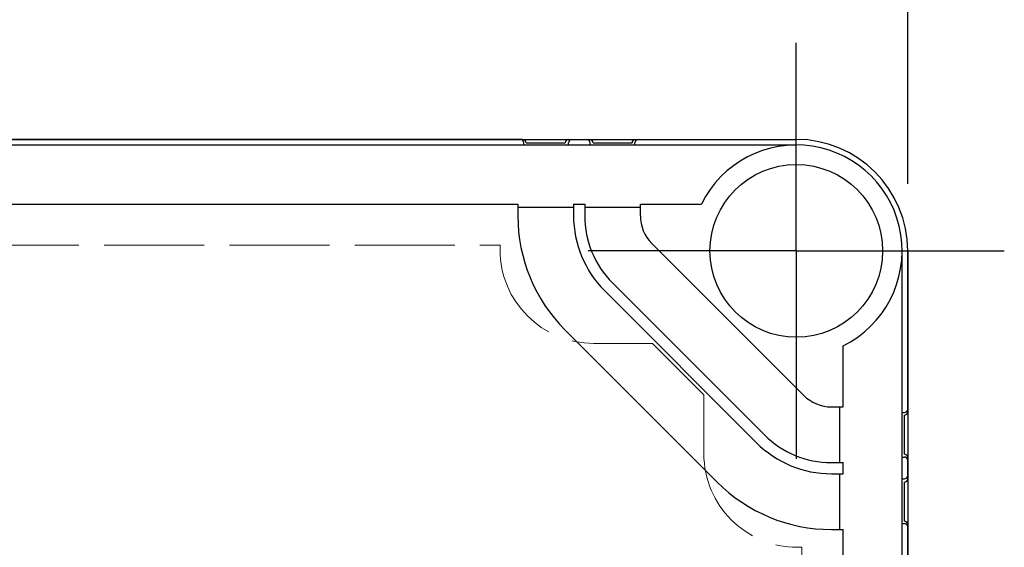
# Model space of a CAD drawing. Units: millimetres. Extents: x 0 to 4846, y 0 to 1680.
# Drawn here: x 888 to 977, y 688 to 735 of the extents above; entities that cross this region are included whole.
import ezdxf

# ---------------------------------------------------------------- set-up
doc = ezdxf.new("R2010")
doc.units = ezdxf.units.MM
doc.header["$LTSCALE"] = 6
for name, pattern in [('AM_ISO02W050x2', [3.75, 3, -0.75]), ('AM_ISO08W050', [18, 12, -1.5, 3, -1.5]), ('AM_ISO08W050x2', [9, 6, -0.75, 1.5, -0.75])]:
    doc.linetypes.add(name, pattern=pattern)
for name, color, linetype, lineweight in [('AM_5', 3, 'Continuous', 25), ('AM_7', 4, 'AM_ISO08W050', 25), ('ｴｸｽﾃﾝｼｮﾝﾌﾚｰﾑ', 3, 'Continuous', 25), ('ﾄｯﾌﾟｶﾊﾞｰ', 7, 'Continuous', 25), ('ﾄｯﾌﾟｶﾊﾞｰ0', 7, 'AM_ISO02W050x2', 13), ('ﾎﾞﾃﾞｨｰ', 2, 'Continuous', 25)]:
    doc.layers.add(name, color=color, linetype=linetype, lineweight=lineweight)
doc.styles.get("Standard").update_dxf_attribs({"font": 'ISOCP.SHX', "bigfont": 'EXTFONT.SHX'})
doc.dimstyles.new('AM_ISO$0', dxfattribs={"dimtxt": 3.5, "dimasz": 2.5, "dimexe": 1, "dimexo": 1, "dimgap": 1.5, "dimtad": 1, "dimdsep": 46, "dimtxsty": 'Standard', "dimblk": 'OPEN30', "dimcen": 0, "dimclrd": 3, "dimclre": 3, "dimclrt": 2, "dimadec": 0, "dimazin": 2, "dimtp": 0.1, "dimtm": 0.1, "dimtfac": 0.71, "dimtmove": 0, "dimatfit": 3, "dimldrblk": 'OPEN30', "dimfxl": 1, "dimlwd": -1, "dimlwe": -1, "dimarcsym": 0})

# ---------------------------------------------------------------- blocks, each defined once
blk = doc.blocks.new('_Open30')
at = {"color": 0, "linetype": 'ByBlock', "lineweight": -2}
for p, q in [((-1, 0.2679), (0, 0)), ((0, 0), (-1, -0.2679)), ((0, 0), (-1, 0))]:
    blk.add_line(p, q, dxfattribs=at)
blk = doc.blocks.new('*D30')
at = {"layer": 'AM_5', "color": 3, "transparency": 16777216}
for p, q in [((668.126, 720.558), (668.126, 792.558)), ((968.126, 720.558), (968.126, 792.558)), ((683.126, 786.558), (953.126, 786.558))]:
    blk.add_line(p, q, dxfattribs=at)
at = {"layer": 'Defpoints', "color": 0, "transparency": 16777216}
for p in [(968.126, 786.558), (668.126, 714.558), (968.126, 714.558)]:
    blk.add_point(p, dxfattribs=at)
at = {"layer": 'AM_5', "color": 3, "transparency": 16777216, "xscale": 15, "yscale": 15, "zscale": 15, "rotation": 180}
blk.add_blockref('_Open30', (668.126, 786.558), dxfattribs=at)
at = {"layer": 'AM_5', "color": 3, "transparency": 16777216, "xscale": 15, "yscale": 15, "zscale": 15}
blk.add_blockref('_Open30', (968.126, 786.558), dxfattribs=at)
at = {"layer": 'AM_5', "color": 2, "transparency": 16777216, "insert": (818.126, 806.058), "char_height": 21, "attachment_point": 5}
blk.add_mtext('300{}{\\H0.71x;\\C3;%%p0.5}', dxfattribs=at)

msp = doc.modelspace()

# ---------------------------------------------------------------- linework, layer by layer
at = {"layer": 'AM_7', "linetype": 'AM_ISO08W050x2'}
for q in [(958.126, 733.233), (939.451, 714.558), (976.801, 714.558), (958.126, 695.883)]:
    msp.add_line((958.126, 714.558), q, dxfattribs=at)
at = {"layer": 'ｴｸｽﾃﾝｼｮﾝﾌﾚｰﾑ'}
for p, q in [((933.576, 724.558), (702.676, 724.558)), ((933.876, 724.258), (937.376, 724.258)), ((937.676, 724.558), (939.576, 724.558)), ((939.876, 724.258), (943.376, 724.258)), ((943.676, 724.558), (958.126, 724.558)), ((968.126, 700.108), (968.126, 714.558)), ((967.826, 696.308), (967.826, 699.808)), ((968.126, 694.108), (968.126, 696.008)), ((967.826, 690.308), (967.826, 693.808)), ((968.126, 671.766), (968.126, 690.008))]:
    msp.add_line(p, q, dxfattribs=at)
for centre, radius, start, end in [((933.576, 724.258), 0.3, 0, 90), ((937.676, 724.258), 0.3, 90, 180), ((939.576, 724.258), 0.3, 0, 90), ((943.676, 724.258), 0.3, 90, 180), ((958.126, 714.558), 10, 0, 90), ((967.826, 700.108), 0.3, 270, 0), ((967.826, 696.008), 0.3, 0, 90), ((967.826, 694.108), 0.3, 270, 0), ((967.826, 690.008), 0.3, 0, 90)]:
    msp.add_arc(centre, radius, start, end, dxfattribs=at)
at = {"layer": 'ﾄｯﾌﾟｶﾊﾞｰ'}
for p, q in [((678.126, 724.058), (958.126, 724.058)), ((703.126, 718.758), (933.126, 718.758)), ((933.126, 718.758), (933.126, 717.705)), ((938.126, 718.758), (939.126, 718.758)), ((938.126, 718.758), (938.126, 717.705)), ((939.126, 718.758), (939.126, 717.705)), ((944.126, 718.758), (949.605, 718.758)), ((944.126, 717.705), (944.126, 718.758)), ((938.126, 718.458), (933.126, 718.458)), ((944.126, 718.458), (939.126, 718.458)), ((945.151, 715.23), (958.797, 701.584)), ((967.626, 671.87), (967.626, 714.558)), ((941.616, 711.694), (955.262, 698.048)), ((940.909, 710.987), (954.555, 697.341)), ((937.373, 707.451), (951.019, 693.805)), ((962.326, 700.558), (962.326, 706.037)), ((961.272, 700.558), (962.326, 700.558)), ((962.026, 695.558), (962.026, 700.558)), ((961.272, 695.558), (962.326, 695.558)), ((962.326, 694.558), (962.326, 695.558)), ((961.272, 694.558), (962.326, 694.558)), ((962.026, 689.558), (962.026, 694.558)), ((961.272, 689.558), (962.326, 689.558)), ((962.326, 672.117), (962.326, 689.558))]:
    msp.add_line(p, q, dxfattribs=at)
msp.add_circle((958.126, 714.558), 7.75, dxfattribs=at)
for centre, radius, start, end in [((958.126, 714.558), 9.5, 296.23828, 153.76172), ((947.626, 717.705), 14.5, 180, 225), ((947.626, 717.705), 9.5, 180, 225), ((947.626, 717.705), 8.5, 180, 225), ((947.626, 717.705), 3.5, 180, 225), ((961.272, 704.058), 3.5, 225, 270), ((961.272, 704.058), 8.5, 225, 270), ((961.272, 704.058), 9.5, 225, 270), ((961.272, 704.058), 14.5, 225, 270)]:
    msp.add_arc(centre, radius, start, end, dxfattribs=at)
at = {"layer": 'ﾄｯﾌﾟｶﾊﾞｰ0', "ltscale": 0.5}
for p, q in [((704.726, 715.058), (931.526, 715.058)), ((931.526, 715.058), (931.526, 714.658)), ((945.213, 706.258), (939.926, 706.258)), ((949.826, 701.645), (945.213, 706.258)), ((949.826, 701.645), (949.826, 696.358)), ((958.626, 687.958), (958.226, 687.958)), ((958.626, 687.958), (958.626, 461.158))]:
    msp.add_line(p, q, dxfattribs=at)
for centre in [(939.926, 714.658), (958.226, 696.358)]:
    msp.add_arc(centre, 8.4, 180, 270, dxfattribs=at)
at = {"layer": 'ﾎﾞﾃﾞｨｰ'}
for p, q in [((678.126, 724.558), (958.126, 724.558)), ((933.666, 724.058), (933.666, 724.258)), ((937.666, 724.058), (937.666, 724.258)), ((939.626, 724.058), (939.626, 724.258)), ((943.626, 724.058), (943.626, 724.258)), ((968.126, 714.558), (968.126, 671.766)), ((967.626, 700.058), (967.826, 700.058)), ((967.626, 696.058), (967.826, 696.058)), ((967.626, 694.098), (967.826, 694.098)), ((967.626, 690.098), (967.826, 690.098))]:
    msp.add_line(p, q, dxfattribs=at)
for centre, radius, start, end in [((933.366, 724.258), 0.3, 0, 90), ((937.966, 724.258), 0.3, 90, 180), ((939.326, 724.258), 0.3, 0, 90), ((943.926, 724.258), 0.3, 90, 180), ((958.126, 714.558), 10, 0, 90), ((967.826, 700.358), 0.3, 270, 0), ((967.826, 695.758), 0.3, 0, 90), ((967.826, 694.398), 0.3, 270, 0), ((967.826, 689.798), 0.3, 0, 90)]:
    msp.add_arc(centre, radius, start, end, dxfattribs=at)

# ---------------------------------------------------------------- dimensions: what is measured, and where the dimension line sits
at = {"layer": 'AM_5'}
dim = msp.add_linear_dim(base=(968.126, 786.558), p1=(668.126, 714.558), p2=(968.126, 714.558), text='<>{}{\\H0.71x;\\C3;%%p0.5}', dimstyle='AM_ISO$0', override={"dimscale": 6, "dimpost": '', "dimtp": 0.5, "dimtm": 0.5, "dimtdec": 2, "dimtzin": 8}, dxfattribs=at)
dim.commit()
dim.dimension.update_dxf_attribs({"geometry": '*D30', "text_midpoint": (818.126, 806.058)})

doc.saveas('drawing.dxf')
